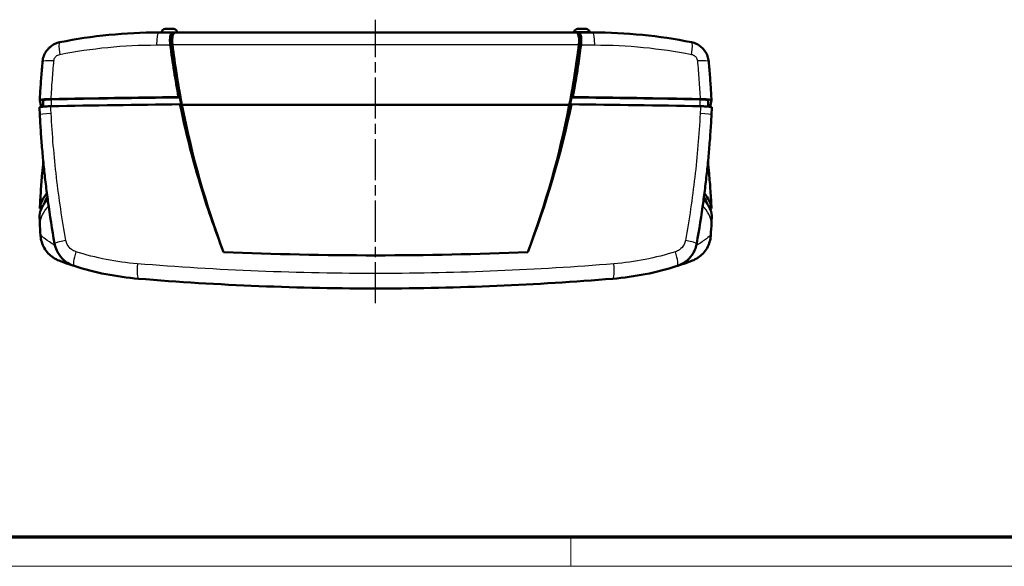
# Model space of a CAD drawing. Units: millimetres. Extents: x 1 to 593, y 1 to 419.
# Drawn here: x 137 to 273, y 1 to 76 of the extents above; entities that cross this region are included whole.
import ezdxf

# ---------------------------------------------------------------- set-up
doc = ezdxf.new("R2010")
doc.units = ezdxf.units.MM
doc.linetypes.add('CHAIN', pattern=[0.3543, 0.2362, -0.0295, 0.0591, -0.0295])
doc.linetypes.add('DASH_DOT', pattern=[0.37, 0.24, -0.06, 0.01, -0.06])
doc.layers.get('0').update_dxf_attribs({"lineweight": 25})
for name, color, linetype, lineweight in [('Mittellinie (ISO)', 1, 'DASH_DOT', 25), ('Rahmen (ISO)', 7, 'Continuous', 70), ('Sichtbar (ISO)', 7, 'Continuous', 50), ('Sichtbar schmal (ISO)', 1, 'Continuous', 25)]:
    doc.layers.add(name, color=color, linetype=linetype, lineweight=lineweight)

# ---------------------------------------------------------------- blocks, each defined once
blk = doc.blocks.new('Ränder Bopla-A2-Rahmen')
at = {"layer": 'Rahmen (ISO)', "color": 91, "lineweight": 70}
blk.add_line((589, 5), (20, 5), dxfattribs=at)
at = {"layer": 'Rahmen (ISO)', "color": 1, "lineweight": 18}
for p, q in [((213, 5), (213, 1)), ((1, 1), (593, 1))]:
    blk.add_line(p, q, dxfattribs=at)

msp = doc.modelspace()

# ---------------------------------------------------------------- linework, layer by layer
at = {"layer": 'Mittellinie (ISO)', "linetype": 'CHAIN', "ltscale": 23.990969}
msp.add_line((186.0260574, 37.3270009), (186.0260574, 76.4836735), dxfattribs=at)
at = {"layer": 'Sichtbar (ISO)'}
for p, q in [((158.1208756, 75.2193664), (156.9312393, 75.2193664)), ((213.9312393, 75.2193664), (215.1208756, 75.2193664)), ((156.4837044, 74.8164042), (156.4735053, 74.7193664)), ((213.7140627, 74.7193664), (158.3380522, 74.7193664)), ((158.5684105, 74.8164042), (158.5786096, 74.7193664)), ((213.4837044, 74.8164042), (213.4735053, 74.7193664)), ((215.5684105, 74.8164042), (215.5786096, 74.7193664)), ((139.5983619, 65.3578099), (139.5982926, 65.356509)), ((140.0454296, 64.4784069), (140.0454296, 65.3591718)), ((232.0066853, 64.4784069), (232.0066853, 65.3591718)), ((232.4538223, 65.356509), (232.453753, 65.3578099)), ((139.5454266, 64.3623687), (139.5983206, 63.3619712)), ((212.797186, 64.738769), (159.2549289, 64.738769)), ((159.2549289, 64.738769), (212.797186, 64.738769)), ((232.4537943, 63.3619712), (232.5066883, 64.3623687)), ((139.5982923, 50.4269978), (139.5983206, 50.4275331)), ((232.4537943, 50.4275331), (232.4538226, 50.4269978)), ((139.5983619, 48.4316944), (139.5454269, 49.4255226)), ((232.506688, 49.4255226), (232.453753, 48.4316944))]:
    msp.add_line(p, q, dxfattribs=at)
for centre, start, end in [((156.9312393, 74.7693664), 90, 174), ((158.1208756, 74.7693664), 6, 90), ((213.9312393, 74.7693664), 90, 174), ((215.1208756, 74.7693664), 6, 90)]:
    msp.add_arc(centre, 0.45, start, end, dxfattribs=at)
for centre, major_axis, ratio, start_param, end_param in [((282.0260574, 87.9701536), (125, 0), 0.9885695586, 3.2624934859, 3.3307180923), ((90.0260574, 87.9701536), (-125, 0), 0.9885695586, 2.9524672148, 3.0206918213), ((539.5744811, 65.7349637), (-400, 0), 0.0871557427, 0.0109338308, 0.0367288779), ((141.5454296, 65.3591718), (-1.5, 0), 0.0871557427, 4.9279025775, 6.2831853072), ((186.0260574, 47.6501471), (209.9475922, 0), 0.0871557427, 1.7009110818, 1.7861155802), ((186.0260574, 47.6501471), (-209.5, 0), 0.0871557427, 4.8420148239, 4.9279025775), ((186.0260574, 47.6501471), (-209.5, 0), 0.0871557427, 4.4968753832, 4.5827631369), ((186.0260574, 47.6501471), (209.9475922, 0), 0.0871557427, 1.3554770734, 1.4406815718), ((230.5066853, 65.3591718), (1.5, 0), 0.0871557427, 0, 1.3552827296), ((-167.5223663, 65.7349637), (400, 0), 0.0871557427, 6.2464564293, 6.2722514764), ((186.0260574, 46.6539524), (210, 0), 0.0871557427, 1.6999626821, 1.7863206468), ((282.0260574, 88.1135936), (125, 0), 0.9946733889, 3.3307180923, 3.5008408077), ((90.0260574, 88.1135936), (125, 0), 0.9946733889, 5.9239371531, 6.0940598684), ((186.0260574, 46.6539524), (210, 0), 0.0871557427, 1.3552720068, 1.4416299715), ((539.5744811, 50.04693), (-400, 0), 0.0871557427, 6.2122212024, 6.2722514764), ((539.5220734, 50.04693), (-399.5, 0), 0.0871557427, 6.2271402297, 6.2537147824), ((-167.4699585, 50.04693), (399.5, 0), 0.0871557427, 0.0294705247, 0.0560450775), ((-167.5223663, 50.04693), (400, 0), 0.0871557427, 0.0109338308, 0.0709641048), ((539.5220734, 49.0507353), (-400, 0), 0.0871557427, 6.2068262085, 6.2723572102), ((-167.4699585, 49.0507353), (400, 0), 0.0871557427, 0.0108280969, 0.0763590986), ((278.4464538, 51.9254897), (-77.3172945, 119.3271134), 0.968538786, 1.0351616186, 1.0475593278), ((93.5966679, 51.930167), (-77.3765054, -119.2910092), 0.9685903185, 2.0945056351, 2.1069031774)]:
    msp.add_ellipse(centre, major_axis=major_axis, ratio=ratio, start_param=start_param, end_param=end_param, dxfattribs=at)
for points, knots in [([(156.0260574, 74.7193664), (153.7351624, 74.7193664), (151.4421037, 74.6066368), (146.8845605, 74.1576572), (144.620185, 73.8214234), (142.3860822, 73.3775857)], [0, 0, 0, 0, 0.6748368122, 0.6748368122, 1.3496736243, 1.3496736243, 1.3496736243, 1.3496736243]), ([(158.0196548, 74.7193664), (157.7901115, 74.7193664), (157.5606209, 74.7193664), (156.8959445, 74.7193664), (156.4608991, 74.7193664), (156.0260574, 74.7193664)], [0.1359585660241, 0.1359585660241, 0.1359585660241, 0.1359585660241, 0.1393223083394, 0.1393223083394, 0.1457033157132, 0.1457033157132, 0.1457033157132, 0.1457033157132]), ([(157.6413526, 72.9961085), (157.6085924, 73.2484248), (157.5942925, 73.4928816), (157.6045964, 73.9338136), (157.628207, 74.1261752), (157.7050545, 74.4237139), (157.7543379, 74.5330664), (157.8740771, 74.6818115), (157.9437522, 74.7193664), (158.0196548, 74.7193664)], [0, 0, 0, 0, 0.07727254356, 0.07727254356, 0.15280323285, 0.15280323285, 0.22068281021, 0.22068281021, 0.28919217359, 0.28919217359, 0.28919217359, 0.28919217359]), ([(157.9385084, 73.0666627), (157.9381426, 73.069639), (157.9377795, 73.0726144), (157.9369848, 73.0791725), (157.9365545, 73.0827546), (157.9351713, 73.0943682), (157.9342342, 73.102394), (157.9289487, 73.1485864), (157.9250281, 73.1865746), (157.9005653, 73.45305), (157.8965986, 73.6696371), (157.9193729, 74.0072782), (157.9381676, 74.1361327), (157.9970112, 74.3790173), (158.0397463, 74.4844897), (158.1608317, 74.667204), (158.2451588, 74.7193664), (158.3380522, 74.7193664)], [-0.2859955094, -0.2859955094, -0.2859955094, -0.2859955094, -0.28508058823, -0.28508058823, -0.28397834823, -0.28397834823, -0.28150570577, -0.28150570577, -0.26973361582, -0.26973361582, -0.19841160771, -0.19841160771, -0.14579183823, -0.14579183823, -0.08387790288, -0.08387790288, 0, 0, 0, 0]), ([(213.7140627, 74.7193664), (213.7709687, 74.7193664), (213.8247667, 74.6997925), (213.9286304, 74.6163375), (213.9772573, 74.5482268), (214.0619069, 74.3576145), (214.0961112, 74.2325719), (214.138025, 73.9575913), (214.1485879, 73.8156362), (214.1511866, 73.4951758), (214.141587, 73.3172896), (214.1199269, 73.1202065), (214.1184095, 73.1068748), (214.1162175, 73.0882518), (214.1155886, 73.0829777), (214.1145071, 73.0740228), (214.1140588, 73.0703434), (214.1136065, 73.0666627)], [-0.28528753878, -0.28528753878, -0.28528753878, -0.28528753878, -0.23396082338, -0.23396082338, -0.17709966128, -0.17709966128, -0.11587018606, -0.11587018606, -0.06353434047, -0.06353434047, -0.00685588856, -0.00685588856, -0.00275112762, -0.00275112762, -0.00113068655, -0.00113068655, -0.00000125901, -0.00000125901, -0.00000125901, -0.00000125901]), ([(214.0324601, 74.7193664), (214.1209564, 74.7193664), (214.2008611, 74.6683144), (214.3308088, 74.4698861), (214.3804313, 74.3280422), (214.4398869, 73.9948704), (214.453872, 73.8164446), (214.4534389, 73.4236889), (214.4388759, 73.2126374), (214.4107623, 72.9961085)], [0, 0, 0, 0, 0.07989551831, 0.07989551831, 0.15695026486, 0.15695026486, 0.22295825413, 0.22295825413, 0.28930748356, 0.28930748356, 0.28930748356, 0.28930748356]), ([(229.6660326, 73.3775857), (227.4319299, 73.8214234), (225.1675544, 74.1576572), (220.6100112, 74.6066368), (218.3169524, 74.7193664), (216.0260574, 74.7193664)], [0, 0, 0, 0, 0.6748368121, 0.6748368121, 1.3496736243, 1.3496736243, 1.3496736243, 1.3496736243]), ([(139.9834725, 70.7042449), (140.0064667, 70.9573961), (140.0624106, 71.2105803), (140.2357105, 71.6916202), (140.3545179, 71.9234536), (140.645059, 72.3461171), (140.8197649, 72.5412675), (141.2116983, 72.8784773), (141.426945, 73.0199489), (141.8902175, 73.2455319), (142.1369769, 73.3280972), (142.3860822, 73.3775857)], [0, 0, 0, 0, 0.02570130155, 0.02570130155, 0.05140260309, 0.05140260309, 0.07710390464, 0.07710390464, 0.10280520618, 0.10280520618, 0.12850650773, 0.12850650773, 0.12850650773, 0.12850650773]), ([(213.2663226, 65.7936114), (213.5302254, 67.1952462), (213.7706774, 68.6016231), (214.1403413, 71.0049449), (214.2813896, 71.9996919), (214.4107623, 72.9961085)], [9.42062370045, 9.42062370045, 9.42062370045, 9.42062370045, 9.85388440355, 9.85388440355, 10.15886548724, 10.15886548724, 10.15886548724, 10.15886548724]), ([(229.6660326, 73.3775857), (229.9151473, 73.3280954), (230.1607583, 73.2457766), (230.6204702, 73.0225433), (230.8381007, 72.8799334), (231.227516, 72.5459532), (231.402666, 72.3517472), (231.6963978, 71.9259401), (231.8142661, 71.6967048), (231.9895744, 71.2117808), (232.0456474, 70.9574055), (232.0686424, 70.7042449)], [0, 0, 0, 0, 0.02570225703, 0.02570225703, 0.05140451407, 0.05140451407, 0.0771067711, 0.0771067711, 0.10280902813, 0.10280902813, 0.12851128516, 0.12851128516, 0.12851128516, 0.12851128516]), ([(139.9834725, 70.7042449), (139.9511305, 70.3481801), (139.92012, 69.9920164), (139.860765, 69.2795226), (139.8324204, 68.9231924), (139.7783995, 68.2103968), (139.7527232, 67.8539314), (139.7040408, 67.1408966), (139.6810347, 66.7843271), (139.6376943, 66.0711154), (139.6173599, 65.7144731), (139.5983619, 65.3578099)], [-0.53271087438, -0.53271087438, -0.53271087438, -0.53271087438, -0.42616869951, -0.42616869951, -0.31962652463, -0.31962652463, -0.21308434975, -0.21308434975, -0.10654217488, -0.10654217488, 0, 0, 0, 0]), ([(232.453753, 65.3578099), (232.434755, 65.7144731), (232.4144206, 66.0711154), (232.3710802, 66.7843271), (232.3480741, 67.1408966), (232.2993917, 67.8539314), (232.2737154, 68.2103969), (232.2196945, 68.9231924), (232.1913499, 69.2795226), (232.1319949, 69.9920164), (232.1009844, 70.3481801), (232.0686424, 70.7042449)], [-0.53271087382, -0.53271087382, -0.53271087382, -0.53271087382, -0.42616869906, -0.42616869906, -0.31962652429, -0.31962652429, -0.21308434953, -0.21308434953, -0.10654217476, -0.10654217476, 0, 0, 0, 0]), ([(139.5983906, 65.3537928), (139.5962572, 65.3707983), (139.6226771, 65.3877393), (139.7311584, 65.4204504), (139.8127516, 65.4360396), (140.0605261, 65.4693839), (140.2433555, 65.4858255), (140.6718998, 65.5117149), (140.913651, 65.5208917), (141.1687976, 65.5257552)], [-0.27363843962, -0.27363843962, -0.27363843962, -0.27363843962, -0.21509976008, -0.21509976008, -0.15643166533, -0.15643166533, -0.0783533039, -0.0783533039, 0, 0, 0, 0]), ([(230.8833173, 65.5257552), (231.0739362, 65.5221217), (231.257432, 65.5160713), (231.5988495, 65.4995195), (231.7548518, 65.4890924), (232.0721025, 65.4605679), (232.2149277, 65.441351), (232.4082721, 65.399145), (232.4565799, 65.3765548), (232.4537242, 65.3537928)], [-0.27364143331, -0.27364143331, -0.27364143331, -0.27364143331, -0.2151019642, -0.2151019642, -0.15643358942, -0.15643358942, -0.07835415252, -0.07835415252, 0, 0, 0, 0]), ([(141.1155315, 64.5332142), (140.8610788, 64.5283591), (140.6199562, 64.5192202), (140.1919746, 64.493411), (140.0091513, 64.4770044), (139.7609747, 64.4436982), (139.6791163, 64.4281063), (139.5711793, 64.3956877), (139.5445439, 64.3790651), (139.5454266, 64.3623687)], [0, 0, 0, 0, 0.07814371463, 0.07814371463, 0.15613738306, 0.15613738306, 0.21484720532, 0.21484720532, 0.27233263272, 0.27233263272, 0.27233263272, 0.27233263272]), ([(159.2549289, 64.738769), (159.2149271, 64.7481671), (159.1749259, 64.7575653), (159.0821109, 64.7793721), (159.0292975, 64.791781), (158.9764851, 64.8041898)], [0.057040725846, 0.057040725846, 0.057040725846, 0.057040725846, 0.09154423781, 0.09154423781, 0.137100640318, 0.137100640318, 0.137100640318, 0.137100640318]), ([(158.9764851, 64.8041898), (159.7346519, 61.1483851), (160.6500302, 57.5266307), (162.6895989, 50.7229792), (163.783356, 47.537159), (165.0018907, 44.4015431)], [0.9220941712, 0.9220941712, 0.9220941712, 0.9220941712, 2.0449075831, 2.0449075831, 3.058109356, 3.058109356, 3.058109356, 3.058109356]), ([(213.0756298, 64.8041898), (213.0228174, 64.791781), (212.9700039, 64.7793721), (212.877189, 64.7575653), (212.8371878, 64.7481671), (212.797186, 64.738769)], [0.045987252898, 0.045987252898, 0.045987252898, 0.045987252898, 0.091543652306, 0.091543652306, 0.126047166329, 0.126047166329, 0.126047166329, 0.126047166329]), ([(232.5066883, 64.3623687), (232.5078691, 64.3847024), (232.4598092, 64.4068512), (232.2688181, 64.4486571), (232.1264056, 64.4678668), (231.8097039, 64.4964197), (231.6537419, 64.5068713), (231.3118697, 64.5234903), (231.1278179, 64.5295654), (230.9365834, 64.5332142)], [0.00124474041, 0.00124474041, 0.00124474041, 0.00124474041, 0.07814392474, 0.07814392474, 0.15613781079, 0.15613781079, 0.21484731642, 0.21484731642, 0.27357734855, 0.27357734855, 0.27357734855, 0.27357734855]), ([(139.5983206, 63.3619712), (139.640659, 62.5612477), (139.6896443, 61.7607234), (139.8009102, 60.1604146), (139.8631908, 59.3606302), (140.001037, 57.7621438), (140.0766027, 56.9634419), (140.240997, 55.3674634), (140.3298257, 54.5701868), (140.5207125, 52.9774006), (140.6227705, 52.1818911), (140.7314206, 51.3874348)], [-1.768383337, -1.768383337, -1.768383337, -1.768383337, -1.5309049746, -1.5309049746, -1.2934266122, -1.2934266122, -1.0559482498, -1.0559482498, -0.8184698873, -0.8184698873, -0.5809915249, -0.5809915249, -0.5809915249, -0.5809915249]), ([(231.3206943, 51.3874348), (231.4293443, 52.1818911), (231.5314024, 52.9774006), (231.7222892, 54.5701868), (231.8111179, 55.3674634), (231.9755122, 56.9634419), (232.0510778, 57.7621438), (232.1889241, 59.3606302), (232.2512046, 60.1604146), (232.3624706, 61.7607234), (232.4114559, 62.5612477), (232.4537943, 63.3619712)], [-1.1873918125, -1.1873918125, -1.1873918125, -1.1873918125, -0.94991345, -0.94991345, -0.7124350875, -0.7124350875, -0.474956725, -0.474956725, -0.2374783625, -0.2374783625, 0, 0, 0, 0]), ([(139.5983206, 50.4275331), (139.6406487, 51.2280623), (139.6896226, 52.0284302), (139.8008669, 53.6285037), (139.8631374, 54.4282093), (139.980001, 55.7834548), (140.0311655, 56.3392538), (140.0855437, 56.8947521)], [-2.09181138764, -2.09181138764, -2.09181138764, -2.09181138764, -1.85439064917, -1.85439064917, -1.61696991069, -1.61696991069, -1.45178557443, -1.45178557443, -1.45178557443, -1.45178557443]), ([(231.9665712, 56.8947521), (232.0209494, 56.3392538), (232.0721139, 55.7834548), (232.1889775, 54.4282093), (232.251248, 53.6285037), (232.3624923, 52.0284302), (232.4114662, 51.2280623), (232.4537943, 50.4275331)], [-0.64002581376, -0.64002581376, -0.64002581376, -0.64002581376, -0.47484147717, -0.47484147717, -0.23742073859, -0.23742073859, 0, 0, 0, 0]), ([(139.7999313, 50.3499377), (139.7785826, 50.3537579), (139.7588161, 50.3576506), (139.6438428, 50.3827486), (139.595535, 50.4053388), (139.5983906, 50.4281009)], [-0.093024071852, -0.093024071852, -0.093024071852, -0.093024071852, -0.078354152518, -0.078354152518, 0, 0, 0, 0]), ([(232.4537242, 50.4281009), (232.4558577, 50.4110954), (232.4294378, 50.3941544), (232.3434334, 50.3682209), (232.3022356, 50.3588943), (232.2521837, 50.3499377)], [-0.273638439621, -0.273638439621, -0.273638439621, -0.273638439621, -0.215099760076, -0.215099760076, -0.18071651997, -0.18071651997, -0.18071651997, -0.18071651997]), ([(139.702034, 46.6859769), (139.7216649, 46.3863129), (139.7757233, 46.084469), (139.951322, 45.5009265), (140.0714885, 45.2213314), (140.3746547, 44.6917821), (140.5581318, 44.4425331), (140.9735848, 43.9958996), (141.2053527, 43.7976932), (141.7118565, 43.4563608), (141.9849084, 43.3151773), (142.2661528, 43.2078635)], [0, 0, 0, 0, 0.0455235396, 0.0455235396, 0.0910470792, 0.0910470792, 0.1365706188, 0.1365706188, 0.1820941584, 0.1820941584, 0.227617698, 0.227617698, 0.227617698, 0.227617698]), ([(229.7859621, 43.2078635), (230.0672066, 43.3151774), (230.3401469, 43.4563182), (230.8462885, 43.7973415), (231.0778854, 43.9952801), (231.493733, 44.4421908), (231.6772032, 44.6914367), (231.9802131, 45.2205063), (232.1005902, 45.5003495), (232.2763835, 46.0843455), (232.3304499, 46.3863128), (232.3500809, 46.6859769)], [0, 0, 0, 0, 0.04552356047, 0.04552356047, 0.09104712094, 0.09104712094, 0.13657068141, 0.13657068141, 0.18209424188, 0.18209424188, 0.22761780235, 0.22761780235, 0.22761780235, 0.22761780235]), ([(144.3499216, 42.4779842), (144.2376345, 42.5138677), (144.1301092, 42.5534348), (143.9064528, 42.6476884), (143.7936524, 42.7012496), (143.3381424, 42.9460523), (142.9898779, 43.2007373), (142.3884073, 43.8326631), (142.1269174, 44.2112278), (141.8037315, 44.9269254), (141.7034529, 45.2468097), (141.6448936, 45.5762576)], [0, 0, 0, 0, 0.05440993899, 0.05440993899, 0.10843500376, 0.10843500376, 0.27245881781, 0.27245881781, 0.42998152274, 0.42998152274, 0.54079236989, 0.54079236989, 0.54079236989, 0.54079236989]), ([(230.407221, 45.5762561), (230.3260343, 45.1195091), (230.1632344, 44.680261), (229.7202272, 43.903768), (229.4329826, 43.5600788), (228.7919923, 42.993025), (228.4294592, 42.7731147), (227.9538399, 42.5652067), (227.8310891, 42.5191754), (227.7021995, 42.4779862)], [0, 0, 0, 0, 0.15363379049, 0.15363379049, 0.31056097634, 0.31056097634, 0.4783092858, 0.4783092858, 0.54052015976, 0.54052015976, 0.54052015976, 0.54052015976]), ([(207.0502242, 44.4015431), (207.0487668, 44.4014791), (207.0473094, 44.4014152), (207.045852, 44.4013513), (200.071373, 44.0955184), (193.0460243, 43.9406493), (179.0060906, 43.9406493), (171.9807419, 44.0955184), (165.0062629, 44.4013513), (165.0048055, 44.4014152), (165.0033481, 44.4014791), (165.0018907, 44.4015431)], [7.1981051275, 7.1981051275, 7.1981051275, 7.1981051275, 7.1985272225, 7.1985272225, 7.1985272225, 9.2185056372, 9.2185056372, 11.238484052, 11.238484052, 11.238484052, 11.2389061469, 11.2389061469, 11.2389061469, 11.2389061469]), ([(142.2661528, 43.2078635), (142.4489608, 43.1381098), (142.8621108, 42.9741672), (143.9309528, 42.6139483), (144.1292431, 42.5475113), (144.3486293, 42.4763157)], [-17.415932267, -17.415932267, -17.415932267, -17.415932267, -14.1583702909, -14.1583702909, -13.5002785568, -13.5002785568, -13.5002785568, -13.5002785568]), ([(144.3681479, 42.4721645), (145.8004372, 42.015204), (147.2655976, 41.6370022), (150.2349413, 41.0485519), (151.7390057, 40.8383307), (153.2482797, 40.7142368)], [0, 0, 0, 0, 0.43720775319, 0.43720775319, 0.87441550637, 0.87441550637, 0.87441550637, 0.87441550637]), ([(218.8038352, 40.7142368), (220.3131093, 40.8383308), (221.8171737, 41.0485519), (224.7865175, 41.6370023), (226.251678, 42.0152041), (227.6839673, 42.4721646)], [0, 0, 0, 0, 0.43720777154, 0.43720777154, 0.87441554308, 0.87441554308, 0.87441554308, 0.87441554308]), ([(227.7022998, 42.4777913), (227.9127755, 42.5451186), (228.1038281, 42.6082344), (228.2772586, 42.6665637), (228.7525951, 42.826432), (229.0948788, 42.9505423), (229.558908, 43.1212789), (229.6983658, 43.1744395), (229.7859621, 43.2078635)], [-4.0452153422, -4.0452153422, -4.0452153422, -4.0452153422, -3.415743217, -3.415743217, -3.415743217, -1.6904925247, -1.6904925247, -0.1295685316, -0.1295685316, -0.1295685316, -0.1295685316]), ([(153.2482797, 40.7142368), (164.2416245, 39.8103534), (175.4646129, 39.3523582), (197.4056891, 39.3859495), (208.2105189, 39.8432441), (218.8038352, 40.7142368)], [0, 0, 0, 0, 3.3354090301, 3.3354090301, 6.5494483602, 6.5494483602, 6.5494483602, 6.5494483602])]:
    msp.add_open_spline(points, degree=3, knots=knots, dxfattribs=at)
for points in [[(158.3380522, 74.7193664), (158.231927, 74.7193664), (158.1257942, 74.7193664), (158.0196548, 74.7193664)], [(214.0324601, 74.7193664), (213.9263206, 74.7193664), (213.8201878, 74.7193664), (213.7140627, 74.7193664)], [(216.0260574, 74.7193664), (215.3619893, 74.7193664), (214.6974458, 74.7193664), (214.0324601, 74.7193664)], [(157.6413526, 72.9961085), (157.9545006, 70.5842708), (158.3360268, 68.1823966), (158.7857923, 65.7936114)], [(158.7857923, 65.7936114), (158.8390057, 65.7811033), (158.8922186, 65.7685952), (158.9454308, 65.7560871)], [(158.9454308, 65.7560871), (159.0139155, 65.4245364), (159.0837059, 65.093269), (159.1548015, 64.7622935)], [(212.8973134, 64.7622935), (212.968409, 65.093269), (213.0381994, 65.4245364), (213.1066841, 65.7560871)], [(213.1066841, 65.7560871), (213.1598962, 65.7685952), (213.2131091, 65.7811034), (213.2663226, 65.7936114)], [(207.0502242, 44.4015431), (209.622774, 51.0214025), (211.6330558, 57.848242), (213.0756298, 64.8041898)], [(141.6448936, 45.5762576), (141.3018275, 47.5063085), (140.9971802, 49.4441827), (140.7314206, 51.3874348)], [(231.3206943, 51.3874348), (231.0549346, 49.4441821), (230.7502873, 47.5063075), (230.407221, 45.5762561)], [(139.5455227, 49.4282202), (139.5454109, 49.4273207), (139.5453791, 49.4264215), (139.5454269, 49.4255226)], [(232.506688, 49.4255226), (232.5067358, 49.4264216), (232.506704, 49.4273208), (232.5065922, 49.4282202)], [(144.3499813, 42.4779364), (144.3499602, 42.477954), (144.3562891, 42.4759479), (144.3681479, 42.4721645)], [(227.6839673, 42.4721646), (227.6958298, 42.4759492), (227.7021633, 42.477958), (227.7021446, 42.4779425)]]:
    msp.add_open_spline(points, degree=3, dxfattribs=at)
at = {"layer": 'Sichtbar schmal (ISO)'}
for p, q in [((156.4837044, 74.8164042), (158.5684105, 74.8164042)), ((215.5684105, 74.8164042), (213.4837044, 74.8164042)), ((157.9385084, 73.0666627), (214.1136065, 73.0666627)), ((141.2246558, 64.5352937), (141.2246558, 65.4868811)), ((230.8274591, 65.4868811), (230.8274591, 64.5352937))]:
    msp.add_line(p, q, dxfattribs=at)
for centre, major_axis, ratio, start_param, end_param in [((156.0260574, 72.7193664), (0, 2), 0.1457326678, 0, 1.4320927671), ((216.0260574, 72.7193664), (0, 2), 0.1457326678, 4.8510925401, 6.2831853072), ((142.7757958, 71.4159223), (-0.3897136, 1.9616634), 0.180073289, 0, 1.3947204883), ((229.2763191, 71.4159223), (0.3897136, 1.9616634), 0.180073289, 4.8884648189, 6.2831853072), ((141.9752728, 70.5233263), (-1.9918003, 0.1809187), 0.1205132605, 4.9376576334, 6.2831853072), ((230.0768421, 70.5233263), (1.9918003, 0.1809187), 0.1205132605, 0, 1.3455276738), ((141.5955306, 65.2514287), (-1.9971688, 0.1063812), 0.1287857561, 4.9345727723, 6.2831853072), ((230.4565842, 65.2514287), (1.9971688, 0.1063812), 0.1287857561, 0, 1.3486125349), ((141.5955306, 63.4675741), (-1.9972101, -0.1056029), 0.045129128, 4.9253267705, 6.2831853072), ((230.4565842, 63.4675741), (1.9972101, -0.1056029), 0.045129128, 0, 1.3578585366), ((141.5955306, 50.3219302), (-1.9972101, 0.1056029), 0.045129128, 6.2768628489, 6.2831853072), ((539.5744811, 48.0545406), (-400, 0), 0.0871557427, 6.2044567665, 6.2722514764), ((-167.5223663, 48.0545406), (400, 0), 0.0871557427, 0.0109338308, 0.0787285407), ((230.4565842, 50.3219302), (1.9972101, 0.1056029), 0.045129128, 0, 0.0063224583), ((141.5955306, 48.5380756), (-1.9971688, -0.1063812), 0.1287857561, 6.2676168471, 6.2831853072), ((230.4565842, 48.5380756), (1.9971688, -0.1063812), 0.1287857561, 0, 0.0155684601), ((141.6977562, 46.8167163), (-1.9957222, -0.1307394), 0.1260871473, 6.2663866279, 6.2831853072), ((230.3543587, 46.8167163), (1.9957222, -0.1307394), 0.1260871473, 0, 0.0167986795), ((143.6156659, 45.9293517), (-1.9688753, -0.3514682), 0.0698380881, 4.909236194, 6.2798908713), ((228.4364489, 45.9293511), (1.9688753, -0.3514683), 0.0698380888, 0.0032944361, 1.3739491138), ((144.9760434, 44.3775419), (-0.6078955, -1.9053774), 0.1988792942, 4.7410004915, 6.283185307), ((227.0760718, 44.377542), (0.6078955, -1.9053774), 0.1988792955, 0, 1.5421848131), ((153.4121686, 42.7075106), (-0.1638889, -1.9932738), 0.1597264883, 4.691592537, 6.2831853072), ((218.6399463, 42.7075106), (0.1638889, -1.9932738), 0.1597264883, 0, 1.5915927702)]:
    msp.add_ellipse(centre, major_axis=major_axis, ratio=ratio, start_param=start_param, end_param=end_param, dxfattribs=at)
for points, knots in [([(142.3597491, 71.6904499), (144.5508559, 72.1219932), (146.7716705, 72.4489822), (151.2415634, 72.8857996), (153.4905347, 72.9956122), (155.7373913, 72.9958849)], [-1.3496736243, -1.3496736243, -1.3496736243, -1.3496736243, -0.6748368122, -0.6748368122, 0, 0, 0, 0]), ([(155.7373913, 72.9958849), (156.1764175, 72.9959381), (156.6156494, 72.9959903), (157.2504641, 72.9960639), (157.4458893, 72.9960863), (157.6413526, 72.9961085)], [-0.1457033157132, -0.1457033157132, -0.1457033157132, -0.1457033157132, -0.1393223083394, -0.1393223083394, -0.1364850730177, -0.1364850730177, -0.1364850730177, -0.1364850730177]), ([(216.3147236, 72.9958849), (218.5615802, 72.9956122), (220.8105515, 72.8857996), (225.2804444, 72.4489822), (227.501259, 72.1219932), (229.6923658, 71.6904499)], [-1.3496736243, -1.3496736243, -1.3496736243, -1.3496736243, -0.6748368121, -0.6748368121, 0, 0, 0, 0]), ([(141.1687976, 65.5257552), (141.2159842, 66.4049734), (141.2714869, 67.2840725), (141.3991041, 69.0415516), (141.4712187, 69.9199316), (141.5516201, 70.7977113)], [0, 0, 0, 0, 0.26635543719, 0.26635543719, 0.53271087438, 0.53271087438, 0.53271087438, 0.53271087438]), ([(141.5516201, 70.7977113), (141.5665974, 70.9612254), (141.6235904, 71.1233032), (141.8060559, 71.3965856), (141.9309086, 71.510293), (142.1637292, 71.6362259), (142.2612323, 71.6710468), (142.3597491, 71.6904499)], [0, 0, 0, 0, 0.0496170615, 0.0496170615, 0.09816441302, 0.09816441302, 0.12850650773, 0.12850650773, 0.12850650773, 0.12850650773]), ([(229.6923658, 71.6904499), (229.8600948, 71.6574152), (230.0217235, 71.5798276), (230.2734212, 71.3648532), (230.3700151, 71.231796), (230.4677772, 70.993097), (230.4915723, 70.8951226), (230.5004948, 70.7977113)], [0, 0, 0, 0, 0.05165870417, 0.05165870417, 0.09895260017, 0.09895260017, 0.12851128516, 0.12851128516, 0.12851128516, 0.12851128516]), ([(230.5004948, 70.7977113), (230.5808962, 69.9199316), (230.6530108, 69.0415516), (230.780628, 67.2840725), (230.8361306, 66.4049734), (230.8833173, 65.5257552)], [0, 0, 0, 0, 0.26635543691, 0.26635543691, 0.53271087382, 0.53271087382, 0.53271087382, 0.53271087382]), ([(141.1687976, 63.5333534), (141.1554603, 63.7836982), (141.1421234, 64.0340429), (141.1243684, 64.3673299), (141.11995, 64.450272), (141.1155315, 64.5332142)], [0, 0, 0, 0, 0.07528562373, 0.07528562373, 0.10022864009, 0.10022864009, 0.10022864009, 0.10022864009]), ([(143.2065246, 45.9954591), (142.6851631, 48.889728), (142.2537743, 51.8040621), (141.5739105, 57.6558016), (141.325438, 60.5931803), (141.1687976, 63.5333534)], [0, 0, 0, 0, 0.8841916685, 0.8841916685, 1.768383337, 1.768383337, 1.768383337, 1.768383337]), ([(230.8833173, 63.5333534), (230.7266769, 60.5931802), (230.4782044, 57.6558015), (229.7983405, 51.8040618), (229.3669517, 48.8897275), (228.8455902, 45.9954586)], [0, 0, 0, 0, 0.884191695, 0.884191695, 1.76838339, 1.76838339, 1.76838339, 1.76838339]), ([(232.5065922, 49.4282202), (232.5022069, 49.3458894), (232.4978215, 49.2635586), (232.4801992, 48.9327222), (232.466962, 48.6842168), (232.4537242, 48.4357115)], [-0.10022802676, -0.10022802676, -0.10022802676, -0.10022802676, -0.07528562373, -0.07528562373, 0, 0, 0, 0]), ([(139.7020387, 46.6902223), (139.6829866, 46.9810767), (139.664823, 47.2719669), (139.6302733, 47.8538023), (139.6138874, 48.1447474), (139.5983906, 48.4357115)], [-0.17385673244, -0.17385673244, -0.17385673244, -0.17385673244, -0.08692836622, -0.08692836622, 0, 0, 0, 0]), ([(232.4537242, 48.4357115), (232.4382275, 48.1447474), (232.4218415, 47.8538023), (232.3872919, 47.2719669), (232.3691283, 46.9810767), (232.3500762, 46.6902223)], [-0.17385673196, -0.17385673196, -0.17385673196, -0.17385673196, -0.08692836598, -0.08692836598, 0, 0, 0, 0]), ([(142.2661528, 43.2078635), (141.8969513, 43.348739), (141.5419119, 43.5486396), (140.7220879, 44.1913502), (140.312866, 44.7142295), (139.8517307, 45.7340814), (139.7326449, 46.2147572), (139.7020387, 46.6902223)], [-0.227617698, -0.227617698, -0.227617698, -0.227617698, -0.16778464342, -0.16778464342, -0.0720517561, -0.0720517561, 0, 0, 0, 0]), ([(232.3500762, 46.6902223), (232.3249323, 46.2996137), (232.2406983, 45.9050768), (231.8768492, 44.9397164), (231.5061459, 44.3973062), (230.6732562, 43.6453991), (230.2408345, 43.3814282), (229.7859621, 43.2078635)], [-0.22761780235, -0.22761780235, -0.22761780235, -0.22761780235, -0.16842516267, -0.16842516267, -0.07371693918, -0.07371693918, 0, 0, 0, 0]), ([(232.3500762, 46.6902223), (232.2588586, 46.6358647), (232.0553607, 46.4735015), (231.4025261, 45.9874356), (230.9357658, 45.6522478), (230.3440471, 45.284541)], [0.1293588904, 0.1293588904, 0.1293588904, 0.1293588904, 1.6904925247, 1.6904925247, 3.369367496, 3.369367496, 3.369367496, 3.369367496]), ([(141.6467204, 45.5783383), (141.715037, 45.1953886), (141.8413853, 44.8179704), (142.3004324, 43.9144488), (142.7129842, 43.4306055), (143.5572866, 42.8068166), (143.9546411, 42.6040905), (144.3681479, 42.4721645)], [-0.21835117512, -0.21835117512, -0.21835117512, -0.21835117512, -0.1599222622, -0.1599222622, -0.06643600154, -0.06643600154, 0, 0, 0, 0]), ([(144.579868, 44.4438819), (144.3711178, 44.5098125), (144.1705512, 44.6111097), (143.744443, 44.9227484), (143.5362869, 45.1644345), (143.3047061, 45.6157056), (143.2409771, 45.8042008), (143.2065246, 45.9954591)], [0, 0, 0, 0, 0.06643600154, 0.06643600154, 0.1599222622, 0.1599222622, 0.21835117512, 0.21835117512, 0.21835117512, 0.21835117512]), ([(228.8455902, 45.9954586), (228.8112212, 45.8046637), (228.7477941, 45.6170224), (228.5104013, 45.1529131), (228.2888379, 44.9002327), (227.8526308, 44.5965097), (227.6656804, 44.504975), (227.4722473, 44.443882)], [0, 0, 0, 0, 0.05828734028, 0.05828734028, 0.1567853796, 0.1567853796, 0.21834665417, 0.21834665417, 0.21834665417, 0.21834665417]), ([(227.6839673, 42.4721646), (228.0671332, 42.5944106), (228.4375071, 42.7775973), (229.3018023, 43.3855309), (229.7409251, 43.8913808), (230.2114938, 44.8206073), (230.3372433, 45.1963159), (230.4053944, 45.5783378)], [-0.21834665417, -0.21834665417, -0.21834665417, -0.21834665417, -0.1567853796, -0.1567853796, -0.05828734028, -0.05828734028, 0, 0, 0, 0]), ([(153.0972668, 42.7751323), (151.6496235, 42.8928291), (150.2069851, 43.0923344), (147.3589307, 43.650933), (145.9536287, 44.0100003), (144.579868, 44.4438819)], [-0.87441550637, -0.87441550637, -0.87441550637, -0.87441550637, -0.43720775319, -0.43720775319, 0, 0, 0, 0]), ([(227.4722473, 44.443882), (226.0984865, 44.0100004), (224.6931844, 43.6509331), (221.8451299, 43.0923344), (220.4024915, 42.8928291), (218.954848, 42.7751323)], [-0.87441554308, -0.87441554308, -0.87441554308, -0.87441554308, -0.43720777154, -0.43720777154, 0, 0, 0, 0]), ([(218.954848, 42.7751323), (208.3128073, 41.9099097), (197.4581603, 41.4556364), (175.4159144, 41.4222672), (164.1411761, 41.8772369), (153.0972668, 42.7751323)], [-6.5494483602, -6.5494483602, -6.5494483602, -6.5494483602, -3.3354090301, -3.3354090301, 0, 0, 0, 0])]:
    msp.add_open_spline(points, degree=3, knots=knots, dxfattribs=at)
for points in [[(214.4107623, 72.9961085), (215.0458265, 72.9960364), (215.6804897, 72.9959618), (216.3147236, 72.9958849)], [(230.9365834, 64.5332142), (230.9188288, 64.1999273), (230.9010734, 63.8666404), (230.8833173, 63.5333534)], [(139.5983906, 50.4281009), (139.7124818, 52.5859428), (139.8749263, 54.7425939), (140.0855793, 56.8947075)], [(231.9665356, 56.8947075), (232.1771886, 54.7425939), (232.3396331, 52.5859428), (232.4537242, 50.4281009)], [(140.7314344, 51.3874395), (140.9972373, 49.4439359), (141.3024742, 47.5067507), (141.6467204, 45.5783383)], [(230.4053944, 45.5783378), (230.7496406, 47.5067503), (231.0548776, 49.4439357), (231.3206805, 51.3874395)], [(139.5983906, 48.4357115), (139.5807672, 48.7665475), (139.5631446, 49.0973838), (139.5455227, 49.4282202)], [(141.708186, 45.2844684), (140.5661829, 45.9941115), (139.8913434, 46.5774136), (139.7020387, 46.6902223)], [(141.6467204, 45.5783383), (141.6452584, 45.5783228), (141.6446512, 45.5776212), (141.6448946, 45.5762514)], [(230.4072201, 45.5762498), (230.4074635, 45.5776201), (230.4068563, 45.578322), (230.4053944, 45.5783378)]]:
    msp.add_open_spline(points, degree=3, dxfattribs=at)

# ---------------------------------------------------------------- block references
msp.add_blockref('Ränder Bopla-A2-Rahmen', (0, 0))

doc.saveas('drawing.dxf')
